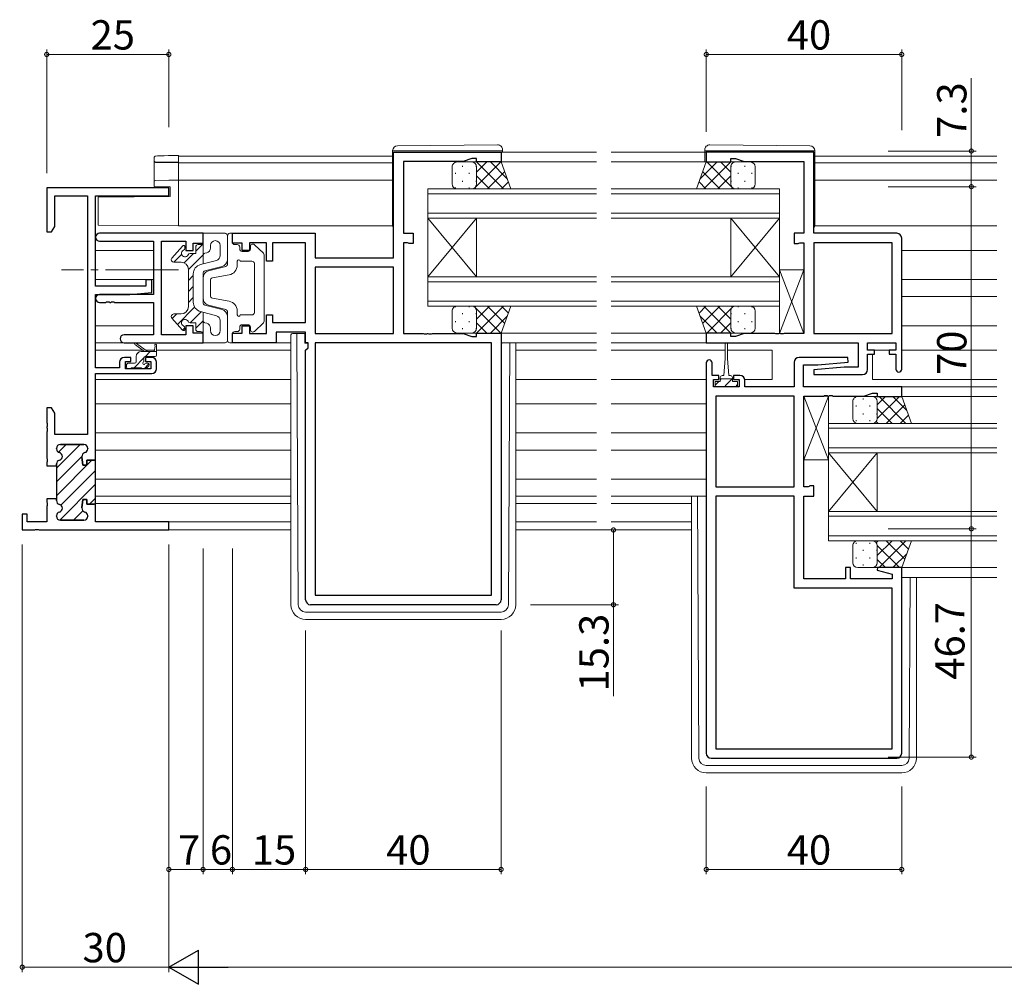
# Model space of a CAD drawing. Extents: x 0 to 1133, y 0 to 806.
# Drawn here: x 428 to 630, y 365 to 563 of the extents above; entities that cross this region are included whole.
import ezdxf

# ---------------------------------------------------------------- set-up
doc = ezdxf.new("R2010")
doc.units = 0
doc.linetypes.add('YCENTER_1', pattern=[13, 10, -1, 1, -1])
for name, color, linetype, lineweight in [('YKK_11', 7, 'CONTINUOUS', 30), ('YKK_12', 2, 'CONTINUOUS', 13), ('YKK_13', 4, 'CONTINUOUS', 13), ('YKK_D', 6, 'CONTINUOUS', 13)]:
    doc.layers.add(name, color=color, linetype=linetype, lineweight=lineweight)
doc.styles.get("Standard").update_dxf_attribs({"font": 'ROMANS.SHX', "bigfont": 'EXTFONT.SHX'})

msp = doc.modelspace()

# ---------------------------------------------------------------- linework, layer by layer
at = {"layer": 'YKK_11', "color": 0, "linetype": 'ByBlock', "lineweight": -2, "ltscale": 0.5}
for p, q in [((505, 514.16), (505, 535.76)), ((505, 535.76), (527, 535.76)), ((521, 534.46), (519.27, 533.83)), ((522, 534.46), (521, 534.46)), ((522, 533.76), (522, 534.46)), ((527, 535.76), (527, 533.76)), ((591, 535.76), (569, 535.76)), ((569, 535.76), (569, 533.76)), ((574, 533.76), (574, 534.46)), ((574, 534.46), (575, 534.46)), ((575, 534.46), (576.73, 533.83)), ((591, 519.16), (591, 535.76)), ((519.27, 533.83), (507, 533.83)), ((507, 533.83), (507, 519.16)), ((527, 533.76), (522, 533.76)), ((569, 533.76), (574, 533.76)), ((576.73, 533.83), (589, 533.83)), ((589, 533.83), (589, 519.16)), ((459, 528.46), (434, 528.46)), ((434, 528.46), (434, 519.46)), ((459, 526.83), (459, 528.46)), ((435.63, 520.55), (435.63, 526.83)), ((435.63, 526.83), (442.37, 526.83)), ((442.37, 526.83), (442.37, 477.96)), ((444, 508.36), (444, 526.83)), ((444, 526.83), (459, 526.83)), ((435, 519.46), (435.63, 520.55)), ((434, 519.46), (435, 519.46)), ((466, 519.16), (444.82, 519.16)), ((466, 517.16), (466, 519.16)), ((472, 517.16), (472, 519.16)), ((472, 519.16), (488.93, 519.16)), ((488.93, 519.16), (488.93, 514.16)), ((507, 519.16), (509, 519.16)), ((509, 519.16), (509, 517.06)), ((589, 519.16), (587, 519.16)), ((587, 519.16), (587, 517.06)), ((608, 519.16), (591, 519.16)), ((609, 491.36), (609, 518.16)), ((444.82, 517.53), (455.87, 517.53)), ((455.87, 517.53), (455.87, 506.66)), ((457.5, 498.39), (457.5, 517.53)), ((457.5, 517.53), (462.5, 517.53)), ((462.5, 517.53), (462.5, 515.66)), ((464, 515.66), (464, 517.16)), ((464, 517.16), (466, 517.16)), ((474, 517.16), (472, 517.16)), ((474, 515.66), (474, 517.16)), ((479, 517.23), (475.5, 517.23)), ((475.5, 517.23), (475.5, 515.66)), ((479, 513.46), (479, 517.23)), ((487, 517.23), (480.2, 517.23)), ((480.2, 517.23), (480.2, 513.46)), ((487, 500.89), (487, 517.23)), ((507.87, 517.23), (507, 517.23)), ((507, 517.23), (507, 498.69)), ((508.04, 517.15), (507.87, 517.23)), ((508.2, 517.06), (508.04, 517.15)), ((509, 517.06), (508.2, 517.06)), ((587, 517.06), (587.8, 517.06)), ((587.8, 517.06), (587.96, 517.15)), ((587.96, 517.15), (588.13, 517.23)), ((588.13, 517.23), (589, 517.23)), ((589, 517.23), (589, 498.69)), ((591, 517.23), (591, 498.69)), ((607.07, 517.23), (591, 517.23)), ((591, 517.23), (591, 498.69)), ((607.07, 498.69), (607.07, 517.23)), ((462.5, 515.66), (464, 515.66)), ((475.5, 515.66), (474, 515.66)), ((488.93, 514.16), (505, 514.16)), ((480.2, 513.46), (479, 513.46)), ((505, 512.23), (488.93, 512.23)), ((488.93, 512.23), (488.93, 498.69)), ((505, 512.23), (488.93, 512.23)), ((505, 498.69), (505, 512.23)), ((454.3, 508.36), (444, 508.36)), ((455.5, 509.66), (454.3, 509.66)), ((454.3, 509.66), (454.3, 508.36)), ((455.5, 507.05), (455.5, 509.66)), ((444, 491.66), (444, 506.66)), ((444, 506.66), (451, 506.66)), ((455.87, 506.66), (444.82, 506.66)), ((451, 506.66), (455.5, 507.05)), ((444.82, 505.03), (446.04, 505.03)), ((446.04, 505.03), (446.23, 505.15)), ((446.23, 505.15), (446.77, 505.15)), ((446.77, 505.15), (446.96, 505.03)), ((446.96, 505.03), (447.04, 505.03)), ((447.04, 505.03), (447.23, 505.15)), ((447.23, 505.15), (447.77, 505.15)), ((447.77, 505.15), (447.96, 505.03)), ((447.96, 505.03), (455.87, 505.03)), ((455.87, 505.03), (455.87, 498.39)), ((479, 498.69), (479, 502.46)), ((479, 502.46), (480.2, 502.46)), ((480.2, 502.46), (480.2, 500.89)), ((464, 500.26), (462.5, 500.26)), ((462.5, 500.26), (462.5, 498.39)), ((464, 498.76), (464, 500.26)), ((474, 498.76), (474, 500.26)), ((474, 500.26), (475.5, 500.26)), ((475.5, 500.26), (475.5, 498.69)), ((480.2, 500.89), (487, 500.89)), ((455.87, 498.39), (449.82, 498.39)), ((462.5, 498.39), (457.5, 498.39)), ((466, 498.76), (464, 498.76)), ((466, 496.76), (466, 498.76)), ((472, 496.76), (472, 498.76)), ((472, 498.76), (474, 498.76)), ((475.5, 498.69), (479, 498.69)), ((487, 498.96), (480.93, 498.96)), ((480.93, 498.96), (480.93, 496.76)), ((487, 496.76), (487, 498.96)), ((488.93, 498.69), (505, 498.69)), ((507, 498.69), (511.04, 498.69)), ((511.04, 498.69), (511.23, 498.57)), ((511.23, 498.57), (511.77, 498.57)), ((511.77, 498.57), (511.96, 498.69)), ((511.96, 498.69), (512.04, 498.69)), ((512.04, 498.69), (512.23, 498.57)), ((512.23, 498.57), (512.77, 498.57)), ((512.77, 498.57), (512.96, 498.69)), ((512.96, 498.69), (519.27, 498.69)), ((519.27, 498.69), (521, 498.06)), ((521, 498.06), (522, 498.06)), ((522, 498.06), (522, 498.76)), ((522, 498.76), (527, 498.76)), ((527, 498.76), (527, 444.16)), ((574, 498.76), (569, 498.76)), ((569, 498.76), (569, 496.76)), ((574, 498.06), (574, 498.76)), ((575, 498.06), (574, 498.06)), ((576.73, 498.69), (575, 498.06)), ((583.04, 498.69), (576.73, 498.69)), ((583.23, 498.57), (583.04, 498.69)), ((583.77, 498.57), (583.23, 498.57)), ((583.96, 498.69), (583.77, 498.57)), ((584.04, 498.69), (583.96, 498.69)), ((584.23, 498.57), (584.04, 498.69)), ((584.77, 498.57), (584.23, 498.57)), ((584.96, 498.69), (584.77, 498.57)), ((589, 498.69), (584.96, 498.69)), ((591, 498.69), (607.07, 498.69)), ((449.82, 496.76), (466, 496.76)), ((480.93, 496.76), (472, 496.76)), ((487.53, 496.76), (487, 496.76)), ((487.53, 495.76), (487.53, 496.76)), ((488.93, 496.76), (488.93, 445.09)), ((525.07, 496.76), (488.93, 496.76)), ((488.93, 496.76), (488.93, 445.09)), ((525.07, 445.09), (525.07, 496.76)), ((569, 496.76), (600.07, 496.76)), ((600.07, 496.76), (600.07, 491.76)), ((602, 495.26), (602, 496.76)), ((602, 496.76), (607.8, 496.76)), ((607.8, 496.76), (607.8, 495.26)), ((451.2, 493.76), (449.9, 493.76)), ((451.2, 492.96), (451.2, 493.76)), ((455.5, 493.76), (454.2, 493.76)), ((454.2, 493.76), (454.2, 492.96)), ((487, 495.23), (487.53, 495.76)), ((487, 444.16), (487, 495.23)), ((597.98, 493.76), (588, 493.76)), ((598.02, 492.8), (597.98, 493.76)), ((603.4, 495.26), (602, 495.26)), ((602, 491.26), (602, 494.46)), ((602, 494.46), (603.4, 494.46)), ((603.4, 494.46), (603.4, 495.26)), ((607.8, 495.26), (606.4, 495.26)), ((606.4, 495.26), (606.4, 494.46)), ((606.4, 494.46), (607.8, 494.46)), ((607.8, 494.46), (607.8, 491.36)), ((448.9, 492.76), (448.9, 491.66)), ((450.1, 491.46), (450.1, 492.96)), ((450.1, 492.96), (451.2, 492.96)), ((454.2, 492.96), (455.3, 492.96)), ((455.3, 492.96), (455.3, 491.46)), ((456.5, 491.46), (456.5, 492.76)), ((569, 492.66), (569, 412.76)), ((570.2, 490.06), (570.2, 492.66)), ((587, 492.76), (587, 487.76)), ((588.93, 487.76), (588.93, 492.26)), ((588.93, 492.26), (591.81, 492.26)), ((597.19, 491.76), (590.98, 491.22)), ((591.81, 492.26), (598.02, 492.8)), ((600.07, 491.76), (597.19, 491.76)), ((448.9, 491.66), (444, 491.66)), ((444, 472.71), (444, 490.46)), ((444, 490.46), (455.5, 490.46)), ((455.3, 491.46), (450.1, 491.46)), ((571.6, 490.06), (570.2, 490.06)), ((571.6, 489.26), (571.6, 490.06)), ((575.9, 490.06), (574.6, 490.06)), ((574.6, 490.06), (574.6, 489.26)), ((590.98, 491.22), (591.02, 490.26)), ((591.02, 490.26), (601, 490.26)), ((570.5, 487.76), (570.5, 489.26)), ((570.5, 489.26), (571.6, 489.26)), ((575.7, 487.76), (570.5, 487.76)), ((574.6, 489.26), (575.7, 489.26)), ((575.7, 489.26), (575.7, 487.76)), ((576.9, 487.76), (576.9, 489.06)), ((587, 487.76), (576.9, 487.76)), ((609, 487.76), (588.93, 487.76)), ((609, 485.76), (609, 487.76)), ((570.93, 485.83), (570.93, 467.29)), ((587, 485.83), (570.93, 485.83)), ((570.93, 485.83), (570.93, 467.29)), ((587, 467.29), (587, 485.83)), ((589, 467.29), (589, 485.83)), ((589, 485.83), (593.04, 485.83)), ((593.04, 485.83), (593.23, 485.95)), ((593.23, 485.95), (593.77, 485.95)), ((593.77, 485.95), (593.96, 485.83)), ((593.96, 485.83), (594.04, 485.83)), ((594.04, 485.83), (594.23, 485.95)), ((594.23, 485.95), (594.77, 485.95)), ((594.77, 485.95), (594.96, 485.83)), ((594.96, 485.83), (601.27, 485.83)), ((601.27, 485.83), (603, 486.46)), ((603, 486.46), (604, 486.46)), ((604, 486.46), (604, 485.76)), ((604, 485.76), (609, 485.76)), ((435, 483.46), (434, 483.46)), ((434, 483.46), (434, 480.42)), ((435.63, 482.37), (435, 483.46)), ((435.63, 477.96), (435.63, 482.37)), ((434, 480.42), (434.12, 480.24)), ((434.12, 479.69), (434, 479.5)), ((434.12, 480.24), (434.12, 479.69)), ((434, 479.5), (434, 479.42)), ((434, 479.42), (434.12, 479.24)), ((434.12, 478.69), (434, 478.5)), ((434, 478.5), (434, 473.17)), ((434.12, 479.24), (434.12, 478.69)), ((442.37, 477.96), (435.63, 477.96)), ((436.8, 475.96), (441.6, 475.96)), ((436, 475.06), (436, 475.16)), ((442.4, 475.16), (442.4, 475.06)), ((434, 473.17), (434.12, 472.99)), ((434.12, 472.44), (434, 472.25)), ((434, 472.25), (434, 471.56)), ((434.12, 472.99), (434.12, 472.44)), ((436, 471.56), (436, 471.96)), ((441.21, 473.42), (441.4, 471.71)), ((441.4, 471.71), (442.2, 471.71)), ((442.2, 471.71), (442.2, 472.71)), ((442.2, 472.71), (444, 472.71)), ((434, 471.56), (436, 471.56)), ((570.93, 467.29), (587, 467.29)), ((589.87, 467.29), (589, 467.29)), ((590.04, 467.38), (589.87, 467.29)), ((590.2, 467.46), (590.04, 467.38)), ((591, 467.46), (590.2, 467.46)), ((591, 465.36), (591, 467.46)), ((436, 464.86), (434, 464.86)), ((434, 464.86), (434, 464.17)), ((434, 464.17), (434.12, 463.99)), ((434.12, 463.99), (434.12, 463.44)), ((436, 464.46), (436, 464.86)), ((441.4, 464.71), (441.21, 463)), ((442.2, 464.71), (441.4, 464.71)), ((442.2, 463.71), (442.2, 464.71)), ((444, 463.71), (442.2, 463.71)), ((444, 460.09), (444, 463.71)), ((570.93, 465.36), (570.93, 413.69)), ((587, 465.36), (570.93, 465.36)), ((570.93, 465.36), (570.93, 413.69)), ((587, 446.56), (587, 465.36)), ((589, 448.49), (589, 465.36)), ((589, 465.36), (591, 465.36)), ((430, 461.66), (429, 461.66)), ((429, 461.66), (429, 458.46)), ((430, 460.09), (430, 461.66)), ((434.12, 463.44), (434, 463.25)), ((434, 463.25), (434, 460.09)), ((434, 460.09), (430, 460.09)), ((436, 461.26), (436, 461.36)), ((441.6, 460.46), (436.8, 460.46)), ((442.4, 461.36), (442.4, 461.26)), ((459, 460.09), (444, 460.09)), ((459, 458.46), (459, 460.09)), ((429, 458.46), (431.54, 458.46)), ((431.54, 458.46), (431.73, 458.58)), ((431.73, 458.58), (432.27, 458.58)), ((432.27, 458.58), (432.46, 458.46)), ((432.46, 458.46), (459, 458.46)), ((432.46, 458.46), (459, 458.46)), ((598.5, 450.76), (597.5, 450.76)), ((597.5, 450.76), (597.5, 448.49)), ((598.5, 448.49), (598.5, 450.76)), ((604.04, 450.76), (603.97, 450.24)), ((603.97, 450.24), (607.07, 449.41)), ((609, 450.76), (604.04, 450.76)), ((609, 412.76), (609, 450.76)), ((597.5, 448.49), (589, 448.49)), ((607.07, 448.49), (598.5, 448.49)), ((607.07, 449.41), (607.07, 448.49)), ((607.07, 446.56), (587, 446.56)), ((607.07, 413.69), (607.07, 446.56)), ((488.93, 445.09), (525.07, 445.09)), ((526, 443.16), (488, 443.16)), ((570.93, 413.69), (607.07, 413.69)), ((570, 411.76), (608, 411.76))]:
    msp.add_line(p, q, dxfattribs=at)
at = {"layer": 'YKK_11', "color": 0, "lineweight": 13}
for p, q in [((436, 471.12), (440.84, 475.96)), ((436.41, 474.36), (438.01, 475.96)), ((436, 468.29), (441.2, 473.49)), ((436, 465.46), (443.25, 472.71)), ((436.9, 463.53), (444, 470.63)), ((436.67, 460.47), (444, 467.8)), ((442.74, 463.71), (444, 464.98)), ((439.49, 460.46), (441.4, 462.38))]:
    msp.add_line(p, q, dxfattribs=at)
at = {"layer": 'YKK_11', "color": 0, "linetype": 'ByBlock', "lineweight": 30, "ltscale": 0.5}
for p, q in [((441.6, 475.96), (436.8, 475.96)), ((436, 475.16), (436, 475.06)), ((442.4, 475.06), (442.4, 475.16)), ((436, 471.96), (436, 471.56)), ((441.4, 471.71), (441.21, 473.42)), ((442.2, 471.71), (441.4, 471.71)), ((444, 472.71), (442.2, 472.71)), ((442.2, 472.71), (442.2, 471.71)), ((444, 463.41), (444, 472.71)), ((444, 463.41), (444, 472.71)), ((436, 471.56), (436, 464.86)), ((436, 464.86), (436, 464.46)), ((441.21, 463), (441.4, 464.71)), ((441.4, 464.71), (442.2, 464.71)), ((442.2, 464.71), (442.2, 463.71)), ((442.2, 463.71), (443.7, 463.71)), ((436, 461.36), (436, 461.26)), ((436.8, 460.46), (441.6, 460.46)), ((442.4, 461.26), (442.4, 461.36))]:
    msp.add_line(p, q, dxfattribs=at)
at = {"layer": 'YKK_11', "color": 0, "linetype": 'ByBlock', "lineweight": -2, "ltscale": 0.5}
for centre, radius, start, end in [((444.82, 518.35), 0.815, 90, 270), ((608, 518.16), 1, 0, 90), ((444.82, 505.85), 0.815, 90, 270), ((449.82, 497.58), 0.815, 90, 270), ((449.9, 492.76), 1, 90, 180), ((455.5, 492.76), 1, 0, 90), ((588, 492.76), 1, 90, 180), ((569.6, 492.66), 0.6, 360, 180), ((455.5, 491.46), 1, 270, 360), ((575.9, 489.06), 1, 0, 90), ((601, 491.26), 1, 270, 360), ((608.4, 491.36), 0.6, 180, 0), ((436.8, 475.16), 0.8, 90, 180), ((441.6, 475.16), 0.8, 0, 90), ((436.8, 475.06), 0.8, 180, 255.5225), ((436.4, 473.51), 0.8, 284.4775, 75.5225), ((442, 473.51), 0.8, 104.4775, 186.503), ((441.6, 475.06), 0.8, 284.4775, 360), ((436.8, 471.96), 0.8, 104.4775, 180), ((436.8, 464.46), 0.8, 180, 255.5225), ((436.4, 462.91), 0.8, 284.4775, 75.5225), ((436.8, 461.36), 0.8, 104.4775, 180), ((442, 462.91), 0.8, 173.497, 255.5225), ((441.6, 461.36), 0.8, 0, 75.5225), ((436.8, 461.26), 0.8, 180, 270), ((441.6, 461.26), 0.8, 270, 360), ((488, 444.16), 1, 180, 270), ((526, 444.16), 1, 270, 360), ((570, 412.76), 1, 180, 270), ((608, 412.76), 1, 270, 360)]:
    msp.add_arc(centre, radius, start, end, dxfattribs=at)
at = {"layer": 'YKK_11', "color": 0, "linetype": 'ByBlock', "lineweight": 30, "ltscale": 0.5}
for centre, start, end in [((436.8, 475.16), 90, 180), ((441.6, 475.16), 0, 90), ((436.8, 475.06), 180, 255.5225), ((436.4, 473.51), 284.4775, 75.5225), ((442, 473.51), 104.4775, 186.503), ((441.6, 475.06), 284.4775, 360), ((436.8, 471.96), 104.4775, 180), ((436.8, 464.46), 180, 255.5225), ((436.4, 462.91), 284.4775, 75.5225), ((436.8, 461.36), 104.4775, 180), ((442, 462.91), 173.497, 255.5225), ((441.6, 461.36), 0, 75.5225), ((436.8, 461.26), 180, 270), ((441.6, 461.26), 270, 360)]:
    msp.add_arc(centre, 0.8, start, end, dxfattribs=at)
at = {"layer": 'YKK_12', "ltscale": 1.5}
for p, q in [((461, 534.96), (504.8, 534.96)), ((461, 534.96), (461, 520.66)), ((526.7, 535.76), (546.5, 535.76)), ((570.7, 535.76), (549.5, 535.76)), ((591.2, 534.96), (628.5, 534.96)), ((461, 533.56), (504.8, 533.56)), ((526.5, 533.76), (546.5, 533.76)), ((571.5, 533.76), (549.5, 533.76)), ((591.2, 533.56), (628.5, 533.56)), ((461, 530.06), (504.8, 530.06)), ((591.2, 530.06), (628.5, 530.06)), ((512, 522.26), (512, 528.26)), ((512, 528.26), (546.5, 528.26)), ((584, 528.26), (549.5, 528.26)), ((584, 528.26), (584, 522.26)), ((512, 527.26), (546.5, 527.26)), ((584, 527.26), (549.5, 527.26)), ((512, 523.26), (546.5, 523.26)), ((512, 522.26), (512, 510.26)), ((512, 522.26), (522, 510.26)), ((512, 510.26), (522, 522.26)), ((512, 522.26), (546.5, 522.26)), ((522, 522.26), (522, 510.26)), ((584, 523.26), (549.5, 523.26)), ((584, 522.26), (549.5, 522.26)), ((574, 522.26), (574, 510.26)), ((584, 522.26), (574, 510.26)), ((584, 510.26), (574, 522.26)), ((584, 522.26), (584, 510.26)), ((461, 520.66), (504.81, 520.66)), ((591.19, 520.66), (628.5, 520.66)), ((444, 515.66), (455.87, 515.66)), ((609, 515.66), (628.5, 515.66)), ((512, 504.26), (512, 510.26)), ((512, 510.26), (546.5, 510.26)), ((584, 510.26), (549.5, 510.26)), ((584, 510.26), (584, 504.26)), ((444, 509.71), (455.87, 509.71)), ((512, 509.26), (546.5, 509.26)), ((584, 509.26), (549.5, 509.26)), ((609, 509.71), (628.5, 509.71)), ((609, 506.21), (628.5, 506.21)), ((512, 505.26), (546.5, 505.26)), ((512, 504.26), (546.5, 504.26)), ((584, 505.26), (549.5, 505.26)), ((584, 504.26), (549.5, 504.26)), ((444, 500.26), (455.87, 500.26)), ((609, 500.26), (628.5, 500.26)), ((526.5, 498.76), (546.5, 498.76)), ((569.5, 498.76), (549.5, 498.76)), ((527, 496.76), (546.5, 496.76)), ((571.5, 496.76), (549.5, 496.76)), ((444, 495.26), (453.61, 495.26)), ((454.2, 495.26), (456.05, 495.26)), ((456.5, 495.26), (484, 495.26)), ((530, 495.26), (546.5, 495.26)), ((572.85, 495.26), (549.5, 495.26)), ((573.35, 495.26), (582.5, 495.26)), ((582.5, 495.26), (582.5, 489.26)), ((603, 495.26), (606.7, 495.26)), ((603, 494.46), (603, 489.26)), ((609, 495.26), (628.5, 495.26)), ((444, 489.26), (484, 489.26)), ((530, 489.26), (546.5, 489.26)), ((569, 489.26), (549.5, 489.26)), ((576.88, 489.26), (582.5, 489.26)), ((603, 489.26), (628.5, 489.26)), ((608.7, 487.76), (628.5, 487.76)), ((608.5, 485.76), (628.5, 485.76)), ((444, 484.26), (484, 484.26)), ((530, 484.26), (546.5, 484.26)), ((569, 484.26), (549.5, 484.26)), ((594, 474.26), (594, 480.26)), ((594, 480.26), (628.5, 480.26)), ((444, 478.31), (484, 478.31)), ((530, 478.31), (546.5, 478.31)), ((569, 478.31), (549.5, 478.31)), ((594, 479.26), (628.5, 479.26)), ((444, 474.81), (484, 474.81)), ((530, 474.81), (546.5, 474.81)), ((569, 474.81), (549.5, 474.81)), ((594, 475.26), (628.5, 475.26)), ((594, 474.26), (594, 462.26)), ((594, 474.26), (604, 462.26)), ((594, 462.26), (604, 474.26)), ((594, 474.26), (628.5, 474.26)), ((604, 474.26), (604, 462.26)), ((444, 468.86), (484, 468.86)), ((530, 468.86), (546.5, 468.86)), ((569, 468.86), (549.5, 468.86)), ((444, 463.86), (484, 463.86)), ((530, 463.86), (546.5, 463.86)), ((566, 463.86), (549.5, 463.86)), ((594, 456.26), (594, 462.26)), ((594, 462.26), (628.5, 462.26)), ((444.3, 460.09), (484, 460.09)), ((530, 460.09), (546.5, 460.09)), ((566, 460.09), (549.5, 460.09)), ((594, 461.26), (628.5, 461.26)), ((458.7, 458.46), (484, 458.46)), ((530, 458.46), (546.5, 458.46)), ((566, 458.46), (549.5, 458.46)), ((594, 457.26), (628.5, 457.26)), ((594, 456.26), (628.5, 456.26)), ((608.5, 450.76), (628.5, 450.76)), ((609, 448.76), (628.5, 448.76))]:
    msp.add_line(p, q, dxfattribs=at)
at = {"layer": 'YKK_13', "ltscale": 1.5}
for p, q in [((526.29, 537.25), (505.79, 537.07)), ((527.3, 536.06), (527.3, 536.25)), ((568.7, 536.06), (568.7, 536.25)), ((569.71, 537.25), (590.21, 537.07)), ((456, 534.03), (456, 534.66)), ((458.95, 535.05), (461, 535.09)), ((461, 535.09), (461, 534.79)), ((461, 533.99), (461, 534.79)), ((504.8, 536.07), (504.8, 536.06)), ((504.8, 536.06), (505.3, 536.06)), ((504.8, 536.06), (504.8, 535.76)), ((504.8, 520.76), (504.8, 535.76)), ((505.3, 536.06), (526.8, 536.06)), ((526.8, 536.06), (527.3, 536.06)), ((527.3, 535.76), (527.3, 536.06)), ((569.2, 536.06), (568.7, 536.06)), ((568.7, 535.76), (568.7, 536.06)), ((568.7, 535.76), (568.7, 533.76)), ((590.7, 536.06), (569.2, 536.06)), ((591.2, 536.06), (590.7, 536.06)), ((591.2, 536.07), (591.2, 536.06)), ((591.2, 536.06), (591.2, 535.76)), ((591.2, 520.76), (591.2, 535.76)), ((456, 533.94), (456, 534.03)), ((456, 529.68), (456, 533.94)), ((456.29, 533.65), (461, 533.57)), ((461, 533.69), (458.95, 533.73)), ((461, 533.99), (461, 533.69)), ((461, 533.57), (461, 533.69)), ((461, 533.57), (461, 533.27)), ((461, 530.36), (461, 533.27)), ((517, 529.26), (517, 532.76)), ((518, 533.76), (521, 533.76)), ((519.08, 532.94), (519.08, 532.74)), ((527, 533.76), (521, 533.76)), ((521.24, 533.73), (521.26, 533.76)), ((521.42, 528.26), (526.92, 533.76)), ((521.91, 532.94), (521.91, 532.74)), ((521.97, 533.76), (527.47, 528.26)), ((522, 531.67), (524.09, 533.76)), ((522, 532.76), (522, 529.26)), ((522, 532.76), (522, 529.26)), ((524.8, 533.76), (528.26, 530.3)), ((529, 528.26), (527, 533.76)), ((567, 528.26), (569, 533.76)), ((571.2, 533.76), (567.74, 530.3)), ((574.03, 533.76), (568.53, 528.26)), ((569, 533.76), (575, 533.76)), ((574.58, 528.26), (569.08, 533.76)), ((574, 531.67), (571.91, 533.76)), ((574, 532.76), (574, 529.26)), ((574, 532.76), (574, 529.26)), ((574.09, 532.94), (574.09, 532.74)), ((574.76, 533.73), (574.74, 533.76)), ((578, 533.76), (575, 533.76)), ((576.92, 532.94), (576.92, 532.74)), ((579, 529.26), (579, 532.76)), ((458.97, 530.02), (461, 530.06)), ((461, 530.36), (461, 530.06)), ((461, 530.06), (461, 529.76)), ((517.67, 531.53), (517.67, 531.33)), ((520.5, 531.53), (520.5, 531.33)), ((522, 530.9), (524.64, 528.26)), ((524.25, 528.26), (527.73, 531.74)), ((571.75, 528.26), (568.27, 531.74)), ((574, 530.9), (571.36, 528.26)), ((575.51, 531.53), (575.51, 531.33)), ((578.34, 531.53), (578.34, 531.33)), ((456, 528.72), (456, 529.68)), ((458.97, 528.67), (456, 528.72)), ((456.29, 529.98), (458.97, 530.02)), ((459.3, 528.66), (458.97, 528.67)), ((459.3, 526.66), (459.3, 528.66)), ((461, 521.26), (461, 529.76)), ((517.67, 528.5), (517.67, 528.32)), ((521, 528.26), (518, 528.26)), ((519.08, 529.91), (519.08, 529.71)), ((520.5, 528.5), (520.5, 528.3)), ((521, 528.26), (529, 528.26)), ((521.61, 528.47), (521.81, 528.26)), ((521.91, 529.91), (521.91, 529.71)), ((527.08, 528.26), (528.49, 529.67)), ((575, 528.26), (567, 528.26)), ((568.92, 528.26), (567.51, 529.67)), ((574.09, 529.91), (574.09, 529.71)), ((574.39, 528.47), (574.19, 528.26)), ((575, 528.26), (578, 528.26)), ((575.51, 528.5), (575.51, 528.3)), ((576.92, 529.91), (576.92, 529.71)), ((578.34, 528.5), (578.34, 528.32)), ((459.3, 526.66), (444.5, 526.53)), ((444.5, 521.4), (444.5, 526.53)), ((444.5, 520.8), (444.5, 521.4)), ((461, 520.66), (444.5, 520.8)), ((461, 521.26), (461, 520.66)), ((470.5, 519.16), (466, 519.16)), ((466, 519.16), (466, 512.91)), ((471, 518.66), (471, 513.82)), ((471, 512.85), (471, 518.66)), ((472, 519.16), (471.5, 519.16)), ((472, 517.36), (472, 519.16)), ((459.62, 514.09), (461.77, 516.56)), ((462.3, 516.36), (462.3, 516.15)), ((464.5, 515.49), (466, 516.99)), ((464.5, 516.36), (464.5, 515.06)), ((465.5, 516.86), (465, 516.86)), ((467.5, 516.66), (467.5, 516.14)), ((469.5, 516.66), (469.5, 514.59)), ((473, 516.86), (472.5, 516.86)), ((473.5, 516.36), (473.5, 515.96)), ((475.7, 516.46), (475.7, 515.96)), ((478.34, 515.11), (476.54, 516.82)), ((460.02, 513.26), (461.63, 514.87)), ((462.13, 513.12), (464.07, 515.06)), ((463, 511.75), (466, 514.75)), ((463.39, 515.06), (464.5, 515.06)), ((466.75, 515.17), (466.37, 515.07)), ((475.2, 515.46), (474, 515.46)), ((478.5, 514.75), (478.5, 501.17)), ((461.5, 513.26), (460, 513.26)), ((465.5, 512.78), (468.75, 513.63)), ((466.37, 511.46), (469.88, 512.37)), ((467.12, 511.45), (470.63, 512.36)), ((473, 513.46), (473, 512.63)), ((473.6, 513.46), (476, 513.46)), ((476.5, 512.96), (476.5, 502.96)), ((463, 504.16), (463, 511.76)), ((463, 509.5), (464, 510.5)), ((464, 510.84), (464, 505.08)), ((466, 504.95), (466, 510.97)), ((466, 505.92), (466, 510)), ((467.91, 510.04), (471.36, 510.66)), ((589, 511.69), (584, 511.69)), ((584, 511.69), (584, 498.69)), ((584, 498.69), (589, 511.69)), ((584, 511.69), (589, 498.69)), ((589, 498.69), (589, 511.69)), ((463, 507.26), (464, 508.26)), ((467.5, 506.38), (467.5, 509.54)), ((463, 505.01), (464, 506.01)), ((467.91, 505.89), (471.36, 505.26)), ((460.76, 500.53), (464.28, 504.05)), ((466.37, 504.46), (469.88, 503.55)), ((467.12, 504.47), (470.63, 503.56)), ((517.67, 504.03), (517.67, 504.2)), ((521, 504.26), (518, 504.26)), ((520.5, 504.03), (520.5, 504.23)), ((521, 504.26), (529, 504.26)), ((521.42, 504.26), (526.92, 498.76)), ((521.61, 504.06), (521.81, 504.26)), ((521.97, 498.76), (527.47, 504.26)), ((522, 501.62), (524.64, 504.26)), ((524.25, 504.26), (527.73, 500.78)), ((529, 504.26), (527, 498.76)), ((527.08, 504.26), (528.49, 502.85)), ((575, 504.26), (567, 504.26)), ((567, 504.26), (569, 498.76)), ((568.92, 504.26), (567.51, 502.85)), ((571.75, 504.26), (568.27, 500.78)), ((574.03, 498.76), (568.53, 504.26)), ((574.58, 504.26), (569.08, 498.76)), ((574, 501.62), (571.36, 504.26)), ((574.39, 504.06), (574.19, 504.26)), ((575, 504.26), (578, 504.26)), ((575.51, 504.03), (575.51, 504.23)), ((578.34, 504.03), (578.34, 504.2)), ((459.62, 501.83), (461.77, 499.36)), ((459.71, 501.73), (460.65, 502.66)), ((461.5, 502.66), (460, 502.66)), ((463.34, 500.86), (465.59, 503.12)), ((465.5, 503.14), (468.75, 502.3)), ((466, 496.76), (466, 503.01)), ((471, 503.07), (471, 497.26)), ((471, 497.26), (471, 502.1)), ((473, 502.46), (473, 503.29)), ((473.6, 502.46), (476, 502.46)), ((517, 503.26), (517, 499.76)), ((519.08, 502.61), (519.08, 502.81)), ((521.91, 502.61), (521.91, 502.81)), ((522, 499.76), (522, 503.26)), ((522, 499.76), (522, 503.26)), ((524.8, 498.76), (528.26, 502.22)), ((571.2, 498.76), (567.74, 502.22)), ((574, 499.76), (574, 503.26)), ((574, 499.76), (574, 503.26)), ((574.09, 502.61), (574.09, 502.81)), ((576.92, 502.61), (576.92, 502.81)), ((579, 503.26), (579, 499.76)), ((461.81, 499.33), (462.3, 499.82)), ((463.39, 500.86), (464.5, 500.86)), ((464.5, 499.78), (466, 501.28)), ((464.5, 499.56), (464.5, 500.86)), ((466.75, 500.75), (466.37, 500.85)), ((469.5, 499.26), (469.5, 501.33)), ((473.5, 499.56), (473.5, 499.96)), ((475.2, 500.46), (474, 500.46)), ((475.7, 499.46), (475.7, 499.96)), ((478.34, 500.81), (476.54, 499.1)), ((517.67, 501), (517.67, 501.2)), ((520.5, 501), (520.5, 501.2)), ((522, 500.85), (524.09, 498.76)), ((574, 500.85), (571.91, 498.76)), ((575.51, 501), (575.51, 501.2)), ((578.34, 501), (578.34, 501.2)), ((462.3, 499.56), (462.3, 499.77)), ((465.5, 499.06), (465, 499.06)), ((465.87, 498.9), (466, 499.03)), ((467.5, 499.26), (467.5, 499.78)), ((472, 498.56), (472, 496.76)), ((473, 499.06), (472.5, 499.06)), ((484, 498.36), (484, 497.66)), ((485.2, 498.66), (484.3, 498.66)), ((485.21, 497.66), (485.2, 498.66)), ((485.5, 498.66), (485.2, 498.66)), ((486.8, 498.66), (485.5, 498.66)), ((486.8, 498.66), (486.8, 496.66)), ((518, 498.76), (521, 498.76)), ((519.08, 499.58), (519.08, 499.78)), ((527, 498.76), (521, 498.76)), ((521.24, 498.79), (521.26, 498.76)), ((521.91, 499.58), (521.91, 499.78)), ((569, 498.76), (575, 498.76)), ((574.09, 499.58), (574.09, 499.78)), ((574.76, 498.79), (574.74, 498.76)), ((578, 498.76), (575, 498.76)), ((576.92, 499.58), (576.92, 499.78)), ((584, 498.69), (589, 498.69)), ((449.82, 496.76), (444, 496.76)), ((454, 494.96), (452.18, 496.36)), ((454.6, 494.96), (452.38, 496.64)), ((456.2, 496.09), (456, 494.96)), ((456.5, 494.26), (456.5, 496.26)), ((470.5, 496.76), (466, 496.76)), ((472, 496.76), (471.5, 496.76)), ((480.63, 496.76), (484, 496.76)), ((484, 497.66), (484, 443.16)), ((485.49, 443.15), (485.21, 497.66)), ((486.8, 496.66), (487.5, 496.66)), ((527.2, 496.66), (527, 496.66)), ((527.2, 496.76), (527.2, 496.66)), ((528.51, 443.15), (528.79, 496.76)), ((530, 496.76), (530, 443.16)), ((572.85, 496.51), (572.85, 493.56)), ((573.35, 493.56), (573.35, 496.51)), ((452.3, 492.86), (452.3, 493.96)), ((452.42, 494.43), (452.83, 494.84)), ((453.3, 494.96), (456.5, 494.96)), ((454.19, 493.96), (455.19, 494.96)), ((454.2, 493.96), (456.2, 493.96)), ((450.3, 492.26), (450.3, 491.76)), ((450.31, 492.32), (450.54, 492.55)), ((452, 492.56), (450.6, 492.56)), ((451.89, 491.66), (453.9, 493.67)), ((453.9, 493.02), (453.9, 493.66)), ((453.94, 491.46), (454.93, 492.45)), ((454.7, 492.56), (454.36, 492.56)), ((454.41, 491.55), (454.91, 492.05)), ((572.85, 493.56), (572.6, 490.06)), ((573.35, 493.56), (573.6, 490.06)), ((450.6, 491.46), (451.1, 491.46)), ((451.3, 491.66), (453.4, 491.66)), ((453.6, 491.46), (454.2, 491.46)), ((572.25, 490.06), (572.6, 490.06)), ((573.6, 490.06), (573.95, 490.06)), ((570.8, 488.08), (571.58, 488.86)), ((571.85, 488.86), (570.8, 488.86)), ((570.8, 488.86), (570.8, 487.76)), ((570.8, 487.76), (575.4, 487.76)), ((571.85, 488.86), (571.85, 489.66)), ((571.85, 489.13), (572.08, 489.36)), ((574.35, 489.36), (571.85, 489.36)), ((572.73, 487.76), (573.1, 488.13)), ((573.1, 488.13), (574.33, 489.36)), ((574.35, 489.66), (574.35, 488.86)), ((575.4, 488.86), (574.35, 488.86)), ((574.97, 487.76), (575.4, 488.19)), ((575.4, 487.76), (575.4, 488.86)), ((594, 485.83), (589, 485.83)), ((589, 485.83), (589, 472.83)), ((589, 472.83), (594, 485.83)), ((589, 485.83), (594, 472.83)), ((594, 472.83), (594, 485.83)), ((600, 485.76), (603, 485.76)), ((609, 485.76), (603, 485.76)), ((604, 484.07), (605.69, 485.76)), ((604, 481.24), (608.52, 485.76)), ((604.37, 485.76), (609.87, 480.26)), ((607.2, 485.76), (610.03, 482.93)), ((611, 480.26), (609, 485.76)), ((599, 481.26), (599, 484.76)), ((599.67, 483.93), (599.67, 483.73)), ((601.08, 485.34), (601.08, 485.14)), ((602.5, 483.93), (602.5, 483.73)), ((603.91, 485.18), (603.91, 485.14)), ((604, 484.76), (604, 481.26)), ((604, 484.76), (604, 481.26)), ((605.85, 480.26), (609.63, 484.04)), ((601.08, 482.31), (601.08, 482.11)), ((603.91, 482.31), (603.91, 482.11)), ((604, 483.3), (607.04, 480.26)), ((608.68, 480.26), (610.38, 481.96)), ((599.67, 480.9), (599.67, 480.7)), ((603, 480.26), (600, 480.26)), ((602.5, 480.9), (602.5, 480.7)), ((603, 480.26), (611, 480.26)), ((603.02, 480.26), (603.02, 480.26)), ((603.8, 480.67), (604.21, 480.26)), ((589, 472.83), (594, 472.83)), ((444, 465.36), (484, 465.36)), ((530, 465.36), (546.5, 465.36)), ((569, 465.36), (549.5, 465.36)), ((566, 465.36), (566, 411.76)), ((567.49, 411.76), (567.21, 465.36)), ((568.7, 465.36), (569, 465.36)), ((599.67, 455.63), (599.67, 455.83)), ((603, 456.26), (600, 456.26)), ((602.5, 455.63), (602.5, 455.83)), ((603, 456.26), (611, 456.26)), ((603.02, 456.26), (603.02, 456.26)), ((603.8, 455.85), (604.21, 456.26)), ((604, 453.22), (607.04, 456.26)), ((604.37, 450.76), (609.87, 456.26)), ((605.85, 456.26), (609.63, 452.48)), ((608.68, 456.26), (610.38, 454.56)), ((611, 456.26), (609, 450.76)), ((599, 455.26), (599, 451.76)), ((601.08, 454.21), (601.08, 454.41)), ((603.91, 454.21), (603.91, 454.41)), ((604, 455.28), (608.52, 450.76)), ((604, 451.76), (604, 455.26)), ((604, 451.76), (604, 455.26)), ((607.2, 450.76), (610.03, 453.59)), ((599.67, 452.6), (599.67, 452.8)), ((602.5, 452.6), (602.5, 452.8)), ((604, 452.45), (605.69, 450.76)), ((600, 450.76), (603, 450.76)), ((601.08, 451.18), (601.08, 451.38)), ((609, 450.76), (603, 450.76)), ((603.91, 451.35), (603.91, 451.38)), ((610.51, 411.76), (610.71, 448.76)), ((612, 448.76), (612, 411.76)), ((486.99, 441.66), (527.01, 441.66)), ((527, 440.16), (487, 440.16)), ((568.99, 410.26), (609.01, 410.26)), ((569, 408.76), (609, 408.76))]:
    msp.add_line(p, q, dxfattribs=at)
at = {"layer": 'YKK_13', "linetype": 'YCENTER_1', "ltscale": 1.5}
msp.add_line((461, 511.66), (437.01, 511.66), dxfattribs=at)
at = {"layer": 'YKK_13', "ltscale": 1.5}
for centre, radius, start, end in [((505.8, 536.07), 1, 90.5, 180), ((526.3, 536.25), 1, 0, 90.5), ((569.7, 536.25), 1, 89.5, 180), ((590.2, 536.07), 1, 0, 89.5), ((456.3, 534.03), 0.3, 180.0043, 269.0045), ((518, 532.76), 1, 89.9999, 179.9999), ((521, 532.76), 1, 359.9999, 89.9999), ((521, 532.76), 1, 359.9999, 89.9999), ((575, 532.76), 1, 90.0001, 180.0001), ((575, 532.76), 1, 90.0001, 180.0001), ((578, 532.76), 1, 0.0001, 90.0001), ((456.3, 529.68), 0.3, 91, 180), ((518, 529.26), 1, 179.9999, 269.9999), ((521, 529.26), 1, 269.9999, 359.9999), ((521, 529.26), 1, 269.9999, 359.9999), ((575, 529.26), 1, 180.0001, 270.0001), ((575, 529.26), 1, 180.0001, 270.0001), ((578, 529.26), 1, 270.0001, 0.0001), ((505.3, 520.76), 0.5, 180, 233.1302), ((590.7, 520.76), 0.5, 306.8698, 0), ((470.5, 518.66), 0.5, 0, 90), ((471.5, 518.66), 0.5, 90, 180), ((462, 516.36), 0.3, 0, 138.9359), ((461.8, 516.15), 0.5, 294.6243, 0), ((465, 516.36), 0.5, 90, 180), ((465.5, 517.36), 0.5, 270, 0), ((466.5, 516.14), 1, 284.5742, 0), ((468.5, 516.66), 1, 0, 180), ((472.5, 517.36), 0.5, 180, 270), ((473, 516.36), 0.5, 0, 90), ((474, 515.96), 0.5, 180, 270), ((475.2, 515.96), 0.5, 270, 0), ((476.2, 516.46), 0.5, 46.3972, 180), ((460, 513.76), 0.5, 138.9359, 270), ((462.3, 515.06), 0.7, 114.6243, 335.3757), ((463.39, 514.56), 0.5, 90, 155.3757), ((466.5, 514.59), 0.5, 104.5742, 180), ((468.5, 514.59), 1, 284.5742, 0), ((478, 514.75), 0.5, 0, 46.3972), ((461.5, 511.76), 1.5, 0, 90), ((466, 510.84), 2, 104.5742, 180), ((469.5, 513.82), 1.5, 284.5742, 0), ((470.5, 512.85), 0.5, 284.5742, 0), ((471, 512.63), 2, 280.3048, 0), ((473.3, 513.46), 0.3, 0, 180), ((476, 512.96), 0.5, 0, 90), ((466.5, 510.97), 0.5, 104.5742, 180), ((467.5, 510), 1.5, 104.5742, 180), ((468, 509.54), 0.5, 100.3048, 180), ((467.5, 505.92), 1.5, 180, 255.4258), ((468, 506.38), 0.5, 180, 259.6952), ((461.5, 504.16), 1.5, 270, 0), ((466, 505.08), 2, 180, 255.4258), ((466.5, 504.95), 0.5, 180, 255.4258), ((471, 503.29), 2, 0, 79.6952), ((518, 503.26), 1, 90.0001, 180.0001), ((521, 503.26), 1, 0.0001, 90.0001), ((521, 503.26), 1, 0.0001, 90.0001), ((575, 503.26), 1, 89.9999, 179.9999), ((575, 503.26), 1, 89.9999, 179.9999), ((578, 503.26), 1, 359.9999, 89.9999), ((460, 502.16), 0.5, 90, 221.0641), ((468.5, 501.33), 1, 0, 75.4258), ((469.5, 502.1), 1.5, 0, 75.4258), ((470.5, 503.07), 0.5, 0, 75.4258), ((473.3, 502.46), 0.3, 180, 0), ((476, 502.96), 0.5, 270, 0), ((462.3, 500.86), 0.7, 24.6243, 245.3757), ((461.8, 499.77), 0.5, 0, 65.3757), ((463.39, 501.36), 0.5, 204.6243, 270), ((466.5, 501.33), 0.5, 180, 255.4258), ((466.5, 499.78), 1, 0, 75.4258), ((474, 499.96), 0.5, 90, 180), ((475.2, 499.96), 0.5, 0, 90), ((478, 501.17), 0.5, 313.6028, 0), ((462, 499.56), 0.3, 221.0641, 0), ((465, 499.56), 0.5, 180, 270), ((465.5, 498.56), 0.5, 0, 90), ((468.5, 499.26), 1, 180, 0), ((472.5, 498.56), 0.5, 90, 180), ((473, 499.56), 0.5, 270, 0), ((476.2, 499.46), 0.5, 180, 313.6028), ((484.3, 498.36), 0.3, 90, 180), ((518, 499.76), 1, 180.0001, 270.0001), ((521, 499.76), 1, 270.0001, 0.0001), ((521, 499.76), 1, 270.0001, 0.0001), ((575, 499.76), 1, 179.9999, 269.9999), ((575, 499.76), 1, 179.9999, 269.9999), ((578, 499.76), 1, 269.9999, 359.9999), ((452.2, 496.56), 0.2, 24.4171, 264.4171), ((456.3, 496.26), 0.2, 360, 240), ((470.5, 497.26), 0.5, 270, 0), ((471.5, 497.26), 0.5, 180, 270), ((573.1, 496.51), 0.25, 0, 180), ((453.3, 493.96), 1, 90, 180), ((454.2, 493.66), 0.3, 90, 180), ((456.2, 494.26), 0.3, 270, 360), ((450.6, 492.26), 0.3, 90, 180), ((450.6, 491.76), 0.3, 180, 270), ((452, 492.86), 0.3, 270, 360), ((453.9, 492.56), 0.25, 123.0557, 326.9443), ((453.6, 493.02), 0.3, 303.0557, 360), ((454.36, 492.26), 0.3, 90, 146.9443), ((454.7, 492.26), 0.3, 315, 90), ((451.1, 491.66), 0.2, 270, 360), ((453.6, 491.66), 0.2, 180, 270), ((454.2, 491.76), 0.3, 270, 315), ((572.25, 489.66), 0.4, 90, 180), ((573.95, 489.66), 0.4, 0, 90), ((600, 484.76), 1, 89.9999, 179.9999), ((603, 484.76), 1, 359.9999, 89.9999), ((603, 484.76), 1, 359.9999, 89.9999), ((600, 481.26), 1, 179.9999, 269.9999), ((603, 481.26), 1, 269.9999, 359.9999), ((603, 481.26), 1, 269.9999, 359.9999), ((600, 455.26), 1, 90.0001, 180.0001), ((603, 455.26), 1, 0.0001, 90.0001), ((603, 455.26), 1, 0.0001, 90.0001), ((600, 451.76), 1, 180.0001, 270.0001), ((603, 451.76), 1, 270.0001, 0.0001), ((603, 451.76), 1, 270.0001, 0.0001), ((487, 443.16), 3, 180, 270), ((486.99, 443.16), 1.5, 180.3016, 270), ((527, 443.16), 3, 270, 0), ((527.01, 443.16), 1.5, 270, 359.6984), ((569, 411.76), 3, 180, 270), ((568.99, 411.76), 1.5, 180.2772, 270), ((609, 411.76), 3, 270, 0), ((609.01, 411.76), 1.5, 270, 359.7228)]:
    msp.add_arc(centre, radius, start, end, dxfattribs=at)
for centre, major_axis, ratio, start_param, end_param in [((458.99, 535.01), (2.7, 0.05), 0.01745, 1.587945, 2.948004), ((456.3, 533.94), (-0.3, 0), 0.965547, 0, 1.553343), ((458.99, 533.68), (-2.7, 0.05), 0.01745, -0.119373, 0.000305), ((458.99, 533.68), (-2.7, 0.05), 0.01745, -1.553038, -0.119373)]:
    msp.add_ellipse(centre, major_axis=major_axis, ratio=ratio, start_param=start_param, end_param=end_param, dxfattribs=at)
msp.add_open_spline([(456.32, 534.97), (456.31, 534.97), (456.29, 534.97), (456.27, 534.96), (456.23, 534.96), (456.2, 534.95), (456.15, 534.93), (456.1, 534.89), (456.05, 534.84), (456.02, 534.77), (456, 534.71), (456, 534.67), (456, 534.66)], degree=3, knots=[0, 0, 0, 0, 0.108493, 0.320384, 0.42868, 0.510297, 0.585449, 0.666962, 0.760187, 0.862634, 0.971363, 1, 1, 1, 1], dxfattribs=at)
at = {"layer": 'YKK_D'}
for p, q in [((434, 531.46), (434, 556.76)), ((459, 540.86), (459, 556.76)), ((434, 555.76), (459, 555.76)), ((533, 458.46), (551, 458.46)), ((550, 458.46), (550, 443.16)), ((533, 443.16), (551, 443.16)), ((550, 443.16), (550, 424.42))]:
    msp.add_line(p, q, dxfattribs=at)
at = {"layer": 'YKK_D', "ltscale": 1.5}
for p, q in [((569, 539.93), (569, 556.76)), ((609, 540.27), (609, 556.76)), ((569, 555.76), (609, 555.76)), ((623.25, 535.99), (623.25, 550.89)), ((606.25, 535.99), (624.25, 535.99)), ((623.25, 528.69), (623.25, 535.99)), ((606.25, 528.69), (624.25, 528.69)), ((606.25, 528.69), (624.25, 528.69)), ((623.25, 528.69), (623.25, 458.69)), ((606.25, 458.69), (624.25, 458.69)), ((606.25, 458.69), (624.25, 458.69)), ((623.25, 458.69), (623.25, 411.99)), ((429, 455.46), (429, 368)), ((459, 455.46), (459, 368)), ((459, 454.69), (459, 368)), ((459, 454.69), (459, 388)), ((466, 454.69), (466, 388)), ((466, 454.69), (466, 388)), ((472, 454.69), (472, 388)), ((472, 437.91), (472, 388)), ((487, 437.91), (487, 388)), ((487, 437.91), (487, 388)), ((527, 437.91), (527, 388)), ((606.25, 411.99), (624.25, 411.99)), ((569, 406), (569, 388)), ((609, 406), (609, 388)), ((466, 389), (459, 389)), ((466, 389), (472, 389)), ((487, 389), (472, 389)), ((487, 389), (527, 389)), ((569, 389), (609, 389)), ((459, 369), (429, 369)), ((466, 369), (952, 369))]:
    msp.add_line(p, q, dxfattribs=at)
at = {"layer": 'YKK_D', "lineweight": -2}
for p, q in [((459, 369), (465.06, 372.5)), ((465.06, 365.5), (465.06, 372.5)), ((459, 369), (465.06, 365.5)), ((459, 369), (471.12, 369))]:
    msp.add_line(p, q, dxfattribs=at)
at = {"layer": 'YKK_D', "linetype": 'ByBlock', "const_width": 0.85}
for points in [[(434.11, 555.76, 1), (433.89, 555.76, 1)], [(458.89, 555.76, 1), (459.11, 555.76, 1)], [(569.11, 555.76, 1), (568.89, 555.76, 1)], [(608.89, 555.76, 1), (609.11, 555.76, 1)], [(623.25, 535.89, 1), (623.25, 536.1, 1)], [(623.25, 528.8, 1), (623.25, 528.59, 1)], [(623.25, 528.59, 1), (623.25, 528.8, 1)], [(550, 458.35, 1), (550, 458.57, 1)], [(623.25, 458.59, 1), (623.25, 458.8, 1)], [(623.25, 458.8, 1), (623.25, 458.59, 1)], [(550, 443.27, 1), (550, 443.05, 1)], [(623.25, 412.1, 1), (623.25, 411.89, 1)], [(459.11, 389, 1), (458.89, 389, 1)], [(465.89, 389, 1), (466.11, 389, 1)], [(466.11, 389, 1), (465.89, 389, 1)], [(471.89, 389, 1), (472.11, 389, 1)], [(472.11, 389, 1), (471.89, 389, 1)], [(486.89, 389, 1), (487.11, 389, 1)], [(487.11, 389, 1), (486.89, 389, 1)], [(526.89, 389, 1), (527.11, 389, 1)], [(569.11, 389, 1), (568.89, 389, 1)], [(608.89, 389, 1), (609.11, 389, 1)], [(429.11, 369, 1), (428.89, 369, 1)]]:
    msp.add_lwpolyline(points, format="xyb", close=True, dxfattribs=at)

# ---------------------------------------------------------------- texts
at = {"layer": 'YKK_D'}
for s, p in [('25', (442.98, 556.76)), ('40', (585.48, 556.76)), ('7', (460.9, 390)), ('6', (467.4, 390)), ('15', (475.98, 390)), ('40', (503.48, 390)), ('40', (585.48, 390)), ('30', (441.33, 370))]:
    msp.add_text(s, height=6, dxfattribs=at).set_placement(p)
for s, p in [('7.3', (622.25, 538.69)), ('70', (622.25, 490.17)), ('46.7', (621.85, 427.82)), ('15.3', (549, 425.42))]:
    msp.add_text(s, height=6, rotation=90, dxfattribs=at).set_placement(p)

doc.saveas('drawing.dxf')
